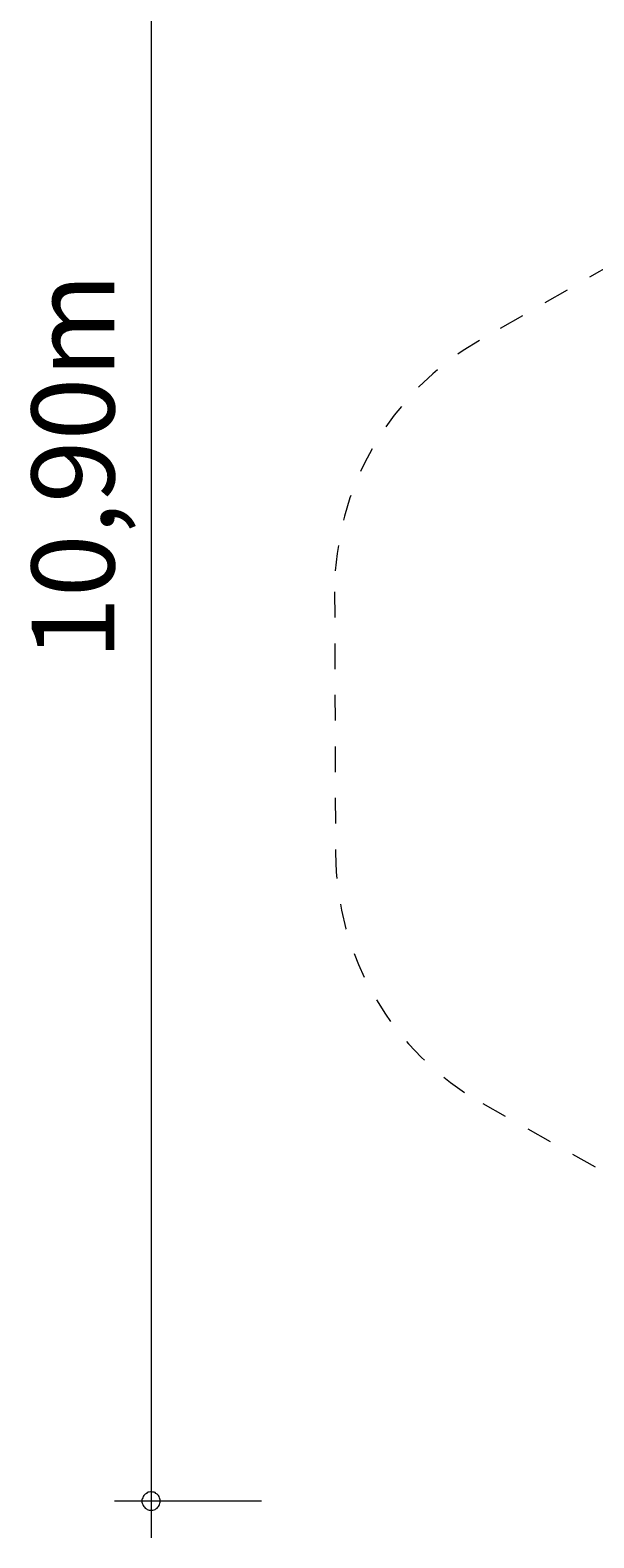
# Model space of a CAD drawing. Units: millimetres. Extents: x 281 to 383, y 153 to 236.
# Drawn here: x 281 to 296, y 154 to 195 of the extents above; entities that cross this region are included whole.
import ezdxf

# ---------------------------------------------------------------- set-up
doc = ezdxf.new("R2010")
doc.units = ezdxf.units.MM
doc.header["$MEASUREMENT"] = 0
for name, pattern in [('AI-Linetype-24', [1.4, 0.7, -0.7]), ('AI-Linetype-25', [1.4, 0.7, -0.7]), ('AI-Linetype-26', [1.4, 0.7, -0.7]), ('AI-Linetype-27', [1.4, 0.7, -0.7]), ('AI-Linetype-28', [1.4, 0.7, -0.7])]:
    doc.linetypes.add(name, pattern=pattern)
doc.layers.add('Ebene 1', color=7, linetype='Continuous', lineweight=0)

# ---------------------------------------------------------------- blocks, each defined once
blk = doc.blocks.new('Block_1')
at = {"layer": 'Ebene 1', "color": 250, "linetype": 'AI-Linetype-28', "lineweight": 18}
blk.add_line((298.814, 189.624), (292.787, 186.167), dxfattribs=at)
at = {"layer": 'Ebene 1', "color": 250, "linetype": 'AI-Linetype-26', "lineweight": 18}
blk.add_line((288.843, 179.33), (288.868, 172.235), dxfattribs=at)
at = {"layer": 'Ebene 1', "color": 250, "linetype": 'AI-Linetype-24', "lineweight": 18}
blk.add_line((292.873, 165.418), (300.771, 160.981), dxfattribs=at)
at = {"layer": 'Ebene 1', "color": 250, "linetype": 'AI-Linetype-27', "lineweight": 18}
blk.add_open_spline([(292.787, 186.167), (290.339, 184.763), (288.833, 182.152), (288.843, 179.33)], degree=3, dxfattribs=at)
at = {"layer": 'Ebene 1', "color": 250, "linetype": 'AI-Linetype-25', "lineweight": 18}
blk.add_open_spline([(288.868, 172.235), (288.877, 169.407), (290.407, 166.803), (292.873, 165.418)], degree=3, dxfattribs=at)

msp = doc.modelspace()

# ---------------------------------------------------------------- linework, layer by layer
at = {"layer": 'Ebene 1', "color": 250, "lineweight": 18}
for p, q in [((283.855, 209.135), (283.855, 153.615)), ((286.855, 154.615), (282.855, 154.615))]:
    msp.add_line(p, q, dxfattribs=at)
for points in [[(284.105, 154.615), (284.105, 154.645), (284.095, 154.675), (284.085, 154.705), (284.075, 154.735), (284.055, 154.765), (284.035, 154.785), (284.015, 154.805), (283.985, 154.825), (283.965, 154.845), (283.935, 154.855), (283.905, 154.855), (283.875, 154.865), (283.835, 154.865), (283.805, 154.855), (283.775, 154.855), (283.745, 154.845), (283.725, 154.825), (283.695, 154.805), (283.675, 154.785), (283.655, 154.765), (283.635, 154.735), (283.625, 154.705), (283.615, 154.675), (283.605, 154.645), (283.605, 154.615)], [(283.605, 154.615), (283.605, 154.585), (283.615, 154.555), (283.625, 154.525), (283.635, 154.495), (283.655, 154.465), (283.675, 154.445), (283.695, 154.425), (283.725, 154.405), (283.745, 154.385), (283.775, 154.375), (283.805, 154.365), (283.835, 154.365), (283.875, 154.365), (283.905, 154.365), (283.935, 154.375), (283.965, 154.385), (283.985, 154.405), (284.015, 154.425), (284.035, 154.445), (284.055, 154.465), (284.075, 154.495), (284.085, 154.525), (284.095, 154.555), (284.105, 154.585), (284.105, 154.615)]]:
    msp.add_lwpolyline(points, dxfattribs=at)

# ---------------------------------------------------------------- block references
at = {"layer": 'Ebene 1'}
msp.add_blockref('Block_1', (0, 0), dxfattribs=at)

# ---------------------------------------------------------------- texts
at = {"layer": 'Ebene 1', "insert": (282.855, 177.483), "char_height": 0.2, "attachment_point": 7, "rotation": 90}
msp.add_mtext('\\C7;\\FVAGRounded Lt Normal|b0|i0|c1;\\H2.250000;\\W1.000000;10,90m', dxfattribs=at)

doc.saveas('drawing.dxf')
